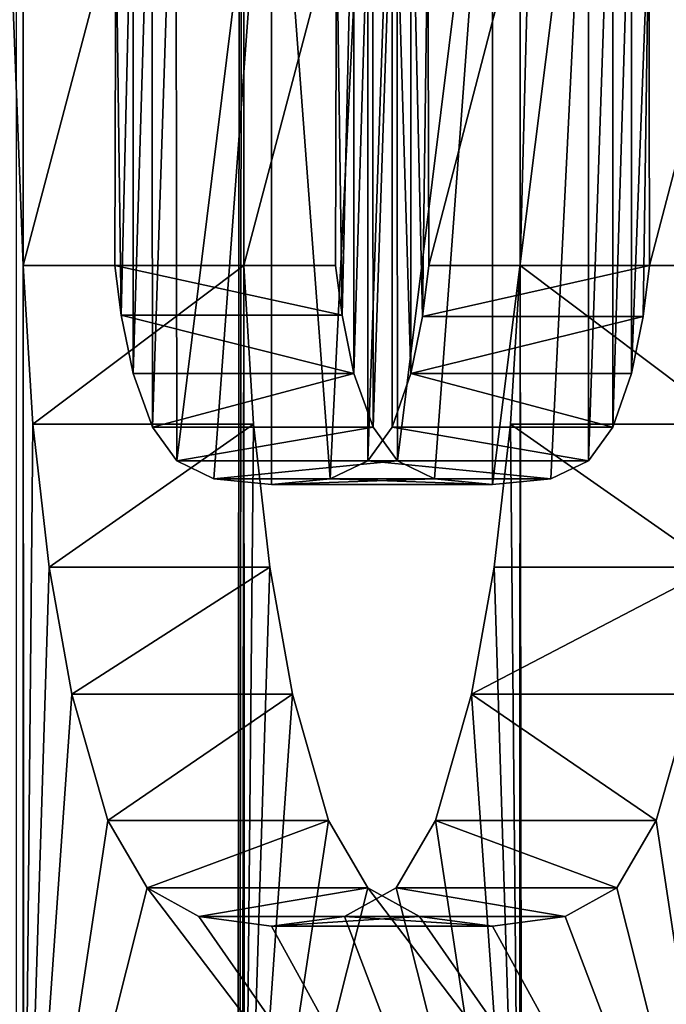
# Model space of a CAD drawing. Extents: x 811 to 6769, y 360 to 6805.
# Drawn here: x 2030 to 2036, y 6625 to 6634 of the extents above; entities that cross this region are included whole.
import ezdxf

# ---------------------------------------------------------------- set-up
doc = ezdxf.new("R2010")
doc.units = 0
doc.header["$LTSCALE"] = 25.4
doc.layers.get('0').update_dxf_attribs({"color": 13, "linetype": 'CONTINUOUS'})

# ---------------------------------------------------------------- blocks, each defined once
blk = doc.blocks.new('GROUP_25')
at = {"color": 7}
mesh = blk.add_polyface(dxfattribs=at)
corners = [(8.595, 559.8808), (8.8573, 29.7501), (8.595, 40.1192), (8.8573, 570.2499), (10.4685, 578.9283), (10.4685, 21.0717), (14.1323, 585.2018), (14.1323, 14.7982), (20.1234, 10.9618), (20.1234, 589.0382), (28.4113, 590.7253), (28.4113, 9.2747), (38.3138, 9), (38.3138, 591), (1871.6862, 9), (1871.6862, 591), (1881.5887, 9.2747), (1881.5887, 590.7253), (1889.8766, 589.0382), (1889.8766, 10.9618), (1895.8677, 585.2018), (1895.8677, 14.7982), (1899.5315, 578.9283), (1899.5315, 21.0717), (1901.1427, 570.2499), (1901.1427, 29.7501), (1901.405, 40.1192), (1901.405, 559.8808)]
mesh.append_faces([[corners[k] for k in face] for face in [(0, 1, 2), (26, 24, 27)]], dxfattribs={"vtx0": -1, "color": 7})
mesh.append_faces([[corners[k] for k in face] for face in [(1, 4, 5), (5, 6, 7), (7, 6, 8), (8, 10, 11), (11, 10, 12), (12, 13, 14), (14, 15, 16), (16, 18, 19), (19, 20, 21), (21, 22, 23), (23, 24, 25), (25, 24, 26)]], dxfattribs={"vtx0": -1, "vtx1": -1, "color": 7})
mesh.append_faces([[corners[k] for k in face] for face in [(1, 0, 3), (1, 3, 4), (5, 4, 6), (8, 6, 9), (8, 9, 10), (12, 10, 13), (14, 13, 15), (16, 15, 17), (16, 17, 18), (19, 18, 20), (21, 20, 22), (23, 22, 24)]], dxfattribs={"vtx0": -1, "vtx2": -1, "color": 7})
mesh = blk.add_polyface(dxfattribs=at)
corners = [(8.595, 40.1192, 18), (8.8573, 570.2499, 18), (8.595, 559.8808, 18), (8.8573, 29.7501, 18), (10.4685, 21.0717, 18), (10.4685, 578.9283, 18), (14.1323, 14.7982, 18), (14.1323, 585.2018, 18), (20.1234, 589.0382, 18), (20.1234, 10.9618, 18), (28.4113, 590.7253, 18), (28.4113, 9.2747, 18), (38.3138, 9, 18), (38.3138, 591, 18), (1871.6862, 591, 18), (1871.6862, 9, 18), (1881.5887, 590.7253, 18), (1881.5887, 9.2747, 18), (1889.8766, 10.9618, 18), (1889.8766, 589.0382, 18), (1895.8677, 585.2018, 18), (1895.8677, 14.7982, 18), (1899.5315, 21.0717, 18), (1899.5315, 578.9283, 18), (1901.1427, 29.7501, 18), (1901.1427, 570.2499, 18), (1901.405, 40.1192, 18), (1901.405, 559.8808, 18)]
mesh.append_faces([[corners[k] for k in face] for face in [(0, 1, 2), (25, 26, 27)]], dxfattribs={"vtx0": -1, "color": 7})
mesh.append_faces([[corners[k] for k in face] for face in [(1, 4, 5), (5, 6, 7), (7, 6, 8), (8, 9, 10), (10, 12, 13), (13, 12, 14), (14, 15, 16), (16, 18, 19), (19, 18, 20), (20, 22, 23), (23, 24, 25)]], dxfattribs={"vtx0": -1, "vtx1": -1, "color": 7})
mesh.append_faces([[corners[k] for k in face] for face in [(1, 0, 3), (1, 3, 4), (5, 4, 6), (8, 6, 9), (10, 9, 11), (10, 11, 12), (14, 12, 15), (16, 15, 17), (16, 17, 18), (20, 18, 21), (20, 21, 22), (23, 22, 24), (25, 24, 26)]], dxfattribs={"vtx0": -1, "vtx2": -1, "color": 7})
blk = doc.blocks.new('GROUP_1')
at = {"color": 0}
for p, q in [((93.2876, 14.9256, 57.8161), (93.2876, 14.1166, 54.2108)), ((93.2876, 12.9745, 58.2557), (93.2876, 14.9256, 57.8161)), ((93.2876, 14.9256, 57.8161), (93.2876, 14.1166, 54.2108)), ((93.2876, 12.9745, 58.2557), (93.2876, 14.9256, 57.8161)), ((94.6923, 12.888, 57.8702), (94.6923, 14.8391, 57.4306)), ((94.6923, 12.888, 57.8702), (94.6923, 14.8391, 57.4306)), ((95.9565, 12.7438, 57.2277), (95.9565, 14.6949, 56.7881)), ((95.9565, 12.7438, 57.2277), (95.9565, 14.6949, 56.7881)), ((98.1969, 14.1763, 54.4769), (97.0803, 14.4931, 55.8886)), ((97.0803, 12.542, 56.3282), (97.0803, 14.4931, 55.8886)), ((97.0803, 12.542, 56.3282), (97.0803, 14.4931, 55.8886)), ((98.1969, 14.1763, 54.4769), (97.0803, 14.4931, 55.8886)), ((93.2876, 14.1166, 54.2108), (93.7389, 14.0602, 53.9595)), ((93.2876, 14.1166, 54.2108), (93.7389, 14.0602, 53.9595)), ((93.2876, 12.1655, 54.6505), (93.2876, 14.1166, 54.2108)), ((93.2876, 12.1655, 54.6505), (93.2876, 14.1166, 54.2108)), ((98.7939, 13.8287, 52.9281), (98.1969, 14.1763, 54.4769)), ((98.1969, 12.2252, 54.9166), (98.1969, 14.1763, 54.4769)), ((98.7939, 13.8287, 52.9281), (98.1969, 14.1763, 54.4769)), ((98.1969, 12.2252, 54.9166), (98.1969, 14.1763, 54.4769)), ((93.7389, 14.0602, 53.9595), (94.2429, 13.9579, 53.5038)), ((93.7389, 12.1091, 54.3992), (93.7389, 14.0602, 53.9595)), ((93.7389, 14.0602, 53.9595), (94.2429, 13.9579, 53.5038)), ((93.7389, 12.1091, 54.3992), (93.7389, 14.0602, 53.9595)), ((94.2429, 13.9579, 53.5038), (94.7169, 13.7918, 52.7637)), ((94.2429, 13.9579, 53.5038), (94.7169, 13.7918, 52.7637)), ((94.2429, 12.0068, 53.9435), (94.2429, 13.9579, 53.5038)), ((94.2429, 12.0068, 53.9435), (94.2429, 13.9579, 53.5038)), ((94.7169, 13.7918, 52.7637), (95.0154, 13.5765, 51.8043)), ((94.7169, 13.7918, 52.7637), (95.0154, 13.5765, 51.8043)), ((94.7169, 11.8407, 53.2033), (94.7169, 13.7918, 52.7637)), ((94.7169, 11.8407, 53.2033), (94.7169, 13.7918, 52.7637)), ((99.0467, 13.372, 50.8928), (98.7939, 13.8287, 52.9281)), ((98.7939, 11.8776, 53.3678), (98.7939, 13.8287, 52.9281)), ((98.7939, 11.8776, 53.3678), (98.7939, 13.8287, 52.9281)), ((99.0467, 13.372, 50.8928), (98.7939, 13.8287, 52.9281)), ((95.0154, 13.5765, 51.8043), (95.1734, 13.2444, 50.3241)), ((95.0154, 13.5765, 51.8043), (95.1734, 13.2444, 50.3241)), ((95.0154, 11.6255, 52.244), (95.0154, 13.5765, 51.8043)), ((95.0154, 11.6255, 52.244), (95.0154, 13.5765, 51.8043)), ((99.131, 12.7277, 48.0215), (99.0467, 13.372, 50.8928)), ((99.0467, 11.4209, 51.3325), (99.0467, 13.372, 50.8928)), ((99.131, 12.7277, 48.0215), (99.0467, 13.372, 50.8928)), ((99.0467, 11.4209, 51.3325), (99.0467, 13.372, 50.8928)), ((95.1734, 13.2444, 50.3241), (95.2261, 12.7277, 48.0216)), ((95.1734, 13.2444, 50.3241), (95.2261, 12.7277, 48.0216)), ((95.1734, 11.2933, 50.7638), (95.1734, 13.2444, 50.3241)), ((95.1734, 11.2933, 50.7638), (95.1734, 13.2444, 50.3241)), ((93.2876, 12.9745, 58.2557), (94.6923, 12.888, 57.8702)), ((93.2876, 12.1655, 54.6505), (93.2876, 12.9745, 58.2557)), ((93.2876, 12.1655, 54.6505), (93.2876, 12.9745, 58.2557)), ((93.2876, 12.9745, 58.2557), (94.6923, 12.888, 57.8702)), ((94.6923, 12.888, 57.8702), (95.9565, 12.7438, 57.2277)), ((94.6923, 12.888, 57.8702), (95.9565, 12.7438, 57.2277)), ((95.2261, 12.7277, 48.0216), (95.1734, 12.2164, 45.743)), ((95.2261, 12.7277, 48.0216), (95.1734, 12.2164, 45.743)), ((95.2261, 10.7766, 48.4613), (95.2261, 12.7277, 48.0216)), ((95.2261, 10.7766, 48.4613), (95.2261, 12.7277, 48.0216)), ((95.9565, 12.7438, 57.2277), (97.0803, 12.542, 56.3282)), ((95.9565, 12.7438, 57.2277), (97.0803, 12.542, 56.3282)), ((99.0467, 12.0833, 45.1501), (99.131, 12.7277, 48.0215)), ((99.0467, 12.0833, 45.1501), (99.131, 12.7277, 48.0215)), ((99.131, 10.7766, 48.4612), (99.131, 12.7277, 48.0215)), ((99.131, 10.7766, 48.4612), (99.131, 12.7277, 48.0215)), ((97.0803, 12.542, 56.3282), (98.1969, 12.2252, 54.9166)), ((97.0803, 12.542, 56.3282), (98.1969, 12.2252, 54.9166)), ((95.1734, 12.2164, 45.743), (95.0154, 11.888, 44.2799)), ((95.1734, 12.2164, 45.743), (95.0154, 11.888, 44.2799)), ((95.1734, 10.2653, 46.1827), (95.1734, 12.2164, 45.743)), ((95.1734, 10.2653, 46.1827), (95.1734, 12.2164, 45.743)), ((98.1969, 12.2252, 54.9166), (98.7939, 11.8776, 53.3678)), ((98.1969, 12.2252, 54.9166), (98.7939, 11.8776, 53.3678)), ((93.7389, 12.1091, 54.3992), (93.2876, 12.1655, 54.6505)), ((93.7389, 12.1091, 54.3992), (93.2876, 12.1655, 54.6505)), ((94.2429, 12.0068, 53.9435), (93.7389, 12.1091, 54.3992)), ((94.2429, 12.0068, 53.9435), (93.7389, 12.1091, 54.3992)), ((98.7939, 11.6266, 43.1148), (99.0467, 12.0833, 45.1501)), ((98.7939, 11.6266, 43.1148), (99.0467, 12.0833, 45.1501)), ((99.0467, 10.1322, 45.5898), (99.0467, 12.0833, 45.1501)), ((99.0467, 10.1322, 45.5898), (99.0467, 12.0833, 45.1501)), ((94.7169, 11.8407, 53.2033), (94.2429, 12.0068, 53.9435)), ((94.7169, 11.8407, 53.2033), (94.2429, 12.0068, 53.9435)), ((95.0154, 11.888, 44.2799), (94.7169, 11.6735, 43.3238)), ((95.0154, 11.888, 44.2799), (94.7169, 11.6735, 43.3238)), ((95.0154, 9.937, 44.7195), (95.0154, 11.888, 44.2799)), ((95.0154, 9.937, 44.7195), (95.0154, 11.888, 44.2799)), ((98.7939, 11.8776, 53.3678), (99.0467, 11.4209, 51.3325)), ((98.7939, 11.8776, 53.3678), (99.0467, 11.4209, 51.3325)), ((95.0154, 11.6255, 52.244), (94.7169, 11.8407, 53.2033)), ((95.0154, 11.6255, 52.244), (94.7169, 11.8407, 53.2033)), ((94.7169, 11.6735, 43.3238), (94.2429, 11.5035, 42.5665)), ((94.7169, 11.6735, 43.3238), (94.2429, 11.5035, 42.5665)), ((94.7169, 9.7224, 43.7635), (94.7169, 11.6735, 43.3238)), ((94.7169, 9.7224, 43.7635), (94.7169, 11.6735, 43.3238)), ((95.1734, 11.2933, 50.7638), (95.0154, 11.6255, 52.244)), ((95.1734, 11.2933, 50.7638), (95.0154, 11.6255, 52.244)), ((98.1969, 11.279, 41.566), (98.7939, 11.6266, 43.1148)), ((98.1969, 11.279, 41.566), (98.7939, 11.6266, 43.1148)), ((98.7939, 9.6755, 43.5545), (98.7939, 11.6266, 43.1148)), ((98.7939, 9.6755, 43.5545), (98.7939, 11.6266, 43.1148)), ((94.2429, 11.5035, 42.5665), (93.7284, 11.3986, 42.0988)), ((94.2429, 11.5035, 42.5665), (93.7284, 11.3986, 42.0988)), ((94.2429, 9.5525, 43.0062), (94.2429, 11.5035, 42.5665)), ((94.2429, 9.5525, 43.0062), (94.2429, 11.5035, 42.5665)), ((99.0467, 11.4209, 51.3325), (99.131, 10.7766, 48.4612)), ((99.0467, 11.4209, 51.3325), (99.131, 10.7766, 48.4612)), ((93.7284, 11.3986, 42.0988), (93.2876, 11.3424, 41.8484)), ((93.7284, 11.3986, 42.0988), (93.2876, 11.3424, 41.8484)), ((93.2876, 11.3424, 41.8484), (93.2876, 10.5298, 38.2271)), ((93.2876, 11.3424, 41.8484), (93.2876, 10.5298, 38.2271)), ((93.2876, 9.3913, 42.2881), (93.2876, 11.3424, 41.8484)), ((93.2876, 9.3913, 42.2881), (93.2876, 11.3424, 41.8484)), ((93.7284, 9.4475, 42.5385), (93.7284, 11.3986, 42.0988)), ((93.7284, 9.4475, 42.5385), (93.7284, 11.3986, 42.0988)), ((95.2261, 10.7766, 48.4613), (95.1734, 11.2933, 50.7638)), ((95.2261, 10.7766, 48.4613), (95.1734, 11.2933, 50.7638)), ((97.0803, 10.9622, 40.1544), (98.1969, 11.279, 41.566)), ((97.0803, 10.9622, 40.1544), (98.1969, 11.279, 41.566)), ((98.1969, 9.328, 42.0057), (98.1969, 11.279, 41.566)), ((98.1969, 9.328, 42.0057), (98.1969, 11.279, 41.566)), ((95.9565, 10.7604, 39.255), (97.0803, 10.9622, 40.1544)), ((95.9565, 10.7604, 39.255), (97.0803, 10.9622, 40.1544)), ((97.0803, 9.0112, 40.5941), (97.0803, 10.9622, 40.1544)), ((97.0803, 9.0112, 40.5941), (97.0803, 10.9622, 40.1544)), ((94.6923, 10.6163, 38.6125), (95.9565, 10.7604, 39.255)), ((94.6923, 10.6163, 38.6125), (95.9565, 10.7604, 39.255)), ((95.1734, 10.2653, 46.1827), (95.2261, 10.7766, 48.4613)), ((95.1734, 10.2653, 46.1827), (95.2261, 10.7766, 48.4613)), ((95.9565, 8.8094, 39.6947), (95.9565, 10.7604, 39.255)), ((95.9565, 8.8094, 39.6947), (95.9565, 10.7604, 39.255)), ((99.131, 10.7766, 48.4612), (99.0467, 10.1322, 45.5898)), ((99.131, 10.7766, 48.4612), (99.0467, 10.1322, 45.5898)), ((93.2876, 10.5298, 38.2271), (94.6923, 10.6163, 38.6125)), ((93.2876, 10.5298, 38.2271), (94.6923, 10.6163, 38.6125)), ((94.6923, 8.6652, 39.0522), (94.6923, 10.6163, 38.6125)), ((94.6923, 8.6652, 39.0522), (94.6923, 10.6163, 38.6125)), ((93.2876, 8.5787, 38.6668), (93.2876, 10.5298, 38.2271)), ((93.2876, 8.5787, 38.6668), (93.2876, 10.5298, 38.2271)), ((95.0154, 9.937, 44.7195), (95.1734, 10.2653, 46.1827)), ((95.0154, 9.937, 44.7195), (95.1734, 10.2653, 46.1827)), ((99.0467, 10.1322, 45.5898), (98.7939, 9.6755, 43.5545)), ((99.0467, 10.1322, 45.5898), (98.7939, 9.6755, 43.5545)), ((94.7169, 9.7224, 43.7635), (95.0154, 9.937, 44.7195)), ((94.7169, 9.7224, 43.7635), (95.0154, 9.937, 44.7195)), ((94.2429, 9.5525, 43.0062), (94.7169, 9.7224, 43.7635)), ((94.2429, 9.5525, 43.0062), (94.7169, 9.7224, 43.7635)), ((98.7939, 9.6755, 43.5545), (98.1969, 9.328, 42.0057)), ((98.7939, 9.6755, 43.5545), (98.1969, 9.328, 42.0057)), ((93.7284, 9.4475, 42.5385), (94.2429, 9.5525, 43.0062)), ((93.7284, 9.4475, 42.5385), (94.2429, 9.5525, 43.0062)), ((93.2876, 9.3913, 42.2881), (93.7284, 9.4475, 42.5385)), ((93.2876, 9.3913, 42.2881), (93.7284, 9.4475, 42.5385)), ((93.2876, 8.5787, 38.6668), (93.2876, 9.3913, 42.2881)), ((93.2876, 8.5787, 38.6668), (93.2876, 9.3913, 42.2881)), ((98.1969, 9.328, 42.0057), (97.0803, 9.0112, 40.5941)), ((98.1969, 9.328, 42.0057), (97.0803, 9.0112, 40.5941)), ((97.0803, 9.0112, 40.5941), (95.9565, 8.8094, 39.6947)), ((97.0803, 9.0112, 40.5941), (95.9565, 8.8094, 39.6947)), ((95.9565, 8.8094, 39.6947), (94.6923, 8.6652, 39.0522)), ((95.9565, 8.8094, 39.6947), (94.6923, 8.6652, 39.0522)), ((94.6923, 8.6652, 39.0522), (93.2876, 8.5787, 38.6668)), ((94.6923, 8.6652, 39.0522), (93.2876, 8.5787, 38.6668))]:
    blk.add_line(p, q, dxfattribs=at)
mesh = blk.add_polyface(dxfattribs=at)
corners = [(52.4723, 10.5378, 38.263), (59.1865, 10.5378, 38.263), (63.7096, 10.5378, 38.263), (53.8769, 12.2847, 46.0478), (52.4723, 14.1547, 54.3809), (53.8769, 12.9983, 49.2276), (56.1524, 12.9983, 49.2276), (57.2973, 13.0383, 49.4058), (58.2034, 13.1583, 49.9404), (58.7933, 13.3428, 50.7627), (58.99, 13.5766, 51.8044), (58.7933, 13.8103, 52.846), (58.2034, 13.9948, 53.6683), (57.2973, 14.1148, 54.2028), (56.1524, 14.1547, 54.3809), (55.2816, 12.2847, 46.0478), (107.0265, 12.3155, 46.185), (119.6921, 10.5378, 38.263), (107.0265, 10.5378, 38.263), (114.9206, 12.3155, 46.185), (107.0265, 14.1547, 54.3809), (114.9206, 13.0783, 49.584), (107.0265, 13.0783, 49.584), (123.5971, 14.1547, 54.3809), (131.4913, 13.1275, 49.8032), (123.5971, 13.1275, 49.8032), (94.6923, 10.6163, 38.6125), (103.1215, 10.5378, 38.263), (93.2876, 10.5298, 38.2271), (95.9565, 10.7604, 39.255), (97.0803, 10.9622, 40.1544), (98.1969, 11.279, 41.566), (98.7939, 11.6266, 43.1148), (103.1215, 14.9175, 57.78), (99.0467, 12.0833, 45.1501), (99.131, 12.7277, 48.0215), (99.0467, 13.372, 50.8928), (98.7939, 13.8287, 52.9281), (98.1969, 14.1763, 54.4769), (97.0803, 14.4931, 55.8886), (95.9565, 14.6949, 56.7881), (94.6923, 14.8391, 57.4306), (93.2876, 14.9256, 57.8161), (116.2973, 14.9175, 57.78), (119.6921, 14.9175, 57.78), (132.8679, 14.9175, 57.78), (144.526, 14.9175, 57.78), (0, 16.928, 66.7393), (1.5367, 2.8743, 4.1125), (0, 1.9515), (3.5334, 3.7572, 8.0469), (5.9672, 4.59, 11.758), (8.8101, 5.3631, 15.2032), (12.0295, 6.0677, 18.3429), (15.5884, 6.6956, 21.1409), (19.4457, 7.2396, 23.5652), (23.5574, 7.6935, 25.5879), (27.876, 8.052, 27.1857), (32.3519, 8.3111, 28.3403), (36.9338, 8.4678, 29.0384), (41.569, 8.5202, 29.272), (48.5673, 10.5378, 38.263), (1838.431, 8.5202, 29.272), (72.0918, 10.5298, 38.2271), (48.5673, 14.9175, 57.78), (56.4053, 14.9175, 57.78), (72.0918, 14.9256, 57.8161), (75.1943, 14.9256, 57.8161), (90.1851, 14.9256, 57.8161), (1878.4633, 2.8743, 4.1125), (1880, 16.928, 66.7393), (1880, 1.9515), (1876.4666, 3.7572, 8.0469), (1874.0328, 4.59, 11.758), (1871.1899, 5.3631, 15.2032), (1867.9705, 6.0677, 18.3429), (1864.4116, 6.6956, 21.1409), (1860.5543, 7.2396, 23.5652), (1856.4426, 7.6935, 25.5879), (1852.124, 8.052, 27.1857), (1847.6481, 8.3111, 28.3403), (1843.0662, 8.4678, 29.0384), (151.8303, 10.5378, 38.263), (90.1851, 10.5298, 38.2271), (75.1943, 10.5298, 38.2271), (136.688, 10.5378, 38.263), (140.593, 10.5378, 38.263), (147.3072, 10.5378, 38.263), (147.3634, 12.4262, 46.6783), (148.8032, 12.5923, 47.4185), (149.9761, 12.8445, 48.5423), (150.4309, 13.001, 49.2396), (150.7558, 13.1752, 50.0157), (151.0157, 13.5766, 51.8044), (150.9059, 13.8483, 53.0156), (150.5767, 14.0978, 54.1274), (150.028, 14.3251, 55.1399), (149.2598, 14.53, 56.053), (148.3055, 14.6995, 56.8086), (147.1985, 14.8206, 57.3482), (145.9386, 14.8933, 57.672), (0, 17.2785, 68.3014), (1880, 17.2785, 68.3014), (90.1851, 11.35, 41.8823), (93.2876, 11.3424, 41.8484), (93.7284, 11.3986, 42.0988), (89.2142, 11.5035, 42.5665), (94.2429, 11.5035, 42.5665), (88.7435, 11.6689, 43.3033), (94.7169, 11.6735, 43.3238), (88.4555, 11.8819, 44.2525), (95.0154, 11.888, 44.2799), (88.2589, 12.7277, 48.0216), (95.1734, 12.2164, 45.743), (95.2261, 12.7277, 48.0216), (88.4555, 13.5765, 51.8043), (95.1734, 13.2444, 50.3241), (95.0154, 13.5765, 51.8043), (88.7435, 13.7918, 52.7637), (94.7169, 13.7918, 52.7637), (89.2142, 13.9579, 53.5038), (94.2429, 13.9579, 53.5038), (90.1851, 14.1094, 54.1789), (93.7389, 14.0602, 53.9595), (93.2876, 14.1166, 54.2108), (76.599, 10.6163, 38.6125), (88.7716, 10.6163, 38.6125), (87.5021, 10.7604, 39.255), (77.8632, 10.7604, 39.255), (78.987, 10.9622, 40.1544), (86.3766, 10.9622, 40.1544), (80.1036, 11.279, 41.566), (85.2635, 11.2783, 41.5626), (84.677, 11.6235, 43.1011), (80.7006, 11.6266, 43.1148), (84.4347, 12.0795, 45.133), (80.9535, 12.0833, 45.1501), (84.3539, 12.7277, 48.0215), (81.0377, 12.7277, 48.0215), (80.9535, 13.372, 50.8928), (84.4347, 13.3758, 50.9099), (80.7006, 13.8287, 52.9281), (84.677, 13.8318, 52.9419), (80.1036, 14.1763, 54.4769), (85.2635, 14.177, 54.4804), (78.987, 14.4931, 55.8886), (86.3766, 14.4931, 55.8886), (77.8632, 14.6949, 56.7881), (87.5021, 14.6949, 56.7881), (76.599, 14.8391, 57.4306), (88.7716, 14.8391, 57.4306), (72.0918, 11.35, 41.8823), (75.1943, 11.3424, 41.8484), (75.6351, 11.3986, 42.0988), (71.1209, 11.5035, 42.5665), (76.1496, 11.5035, 42.5665), (70.6502, 11.6689, 43.3033), (76.6236, 11.6735, 43.3238), (70.3623, 11.8819, 44.2525), (76.9221, 11.888, 44.2799), (70.1656, 12.7277, 48.0216), (77.0801, 12.2164, 45.743), (77.1328, 12.7277, 48.0216), (70.3623, 13.5765, 51.8043), (77.0801, 13.2444, 50.3241), (76.9221, 13.5765, 51.8043), (70.6502, 13.7918, 52.7637), (76.6236, 13.7918, 52.7637), (71.1209, 13.9579, 53.5038), (76.1496, 13.9579, 53.5038), (72.0918, 14.1094, 54.1789), (75.6456, 14.0602, 53.9595), (75.1943, 14.1166, 54.2108), (132.8679, 10.5378, 38.263), (136.688, 14.9175, 57.78), (132.8679, 11.3006, 41.662), (131.4913, 12.3647, 46.4041), (123.5971, 12.3647, 46.4041), (132.8679, 14.1547, 54.3809), (116.2973, 14.1547, 54.3809), (70.6784, 10.6163, 38.6125), (69.4089, 10.7604, 39.255), (59.2427, 12.4262, 46.6783), (68.2833, 10.9622, 40.1544), (67.1702, 11.2783, 41.5626), (66.5838, 11.6235, 43.1011), (66.3414, 12.0795, 45.133), (66.2606, 12.7277, 48.0215), (60.6825, 12.5923, 47.4185), (61.8554, 12.8445, 48.5423), (66.3414, 13.3758, 50.9099), (62.3102, 13.001, 49.2396), (62.6351, 13.1752, 50.0157), (62.8949, 13.5766, 51.8044), (66.5838, 13.8318, 52.9419), (62.7852, 13.8483, 53.0156), (67.1702, 14.177, 54.4804), (62.456, 14.0978, 54.1274), (61.9073, 14.3251, 55.1399), (68.2833, 14.4931, 55.8886), (61.1391, 14.53, 56.053), (69.4089, 14.6949, 56.7881), (60.1848, 14.6995, 56.8086), (70.6784, 14.8391, 57.4306), (59.0778, 14.8206, 57.3482), (57.8179, 14.8933, 57.672), (141.9976, 12.2847, 46.0478), (140.593, 14.1547, 54.3809), (141.9976, 12.9983, 49.2276), (144.2731, 12.9983, 49.2276), (145.418, 13.0383, 49.4058), (146.3241, 13.1583, 49.9404), (146.914, 13.3428, 50.7627), (147.1107, 13.5766, 51.8044), (146.914, 13.8103, 52.846), (146.3241, 13.9948, 53.6683), (145.418, 14.1148, 54.2028), (144.2731, 14.1547, 54.3809), (143.4023, 12.2847, 46.0478), (123.5971, 11.3006, 41.662)]
mesh.append_faces([[corners[k] for k in face] for face in [(13, 4, 14), (20, 21, 22), (23, 24, 25), (47, 48, 49), (69, 70, 71), (70, 101, 102), (216, 207, 217), (177, 175, 219)]], dxfattribs={"vtx0": -1, "color": 0})
mesh.append_faces([[corners[k] for k in face] for face in [(3, 4, 5), (5, 4, 6), (6, 4, 7), (7, 4, 8), (8, 4, 9), (9, 4, 10), (10, 4, 11), (11, 4, 12), (12, 4, 13), (16, 17, 18), (26, 27, 28), (27, 32, 33), (33, 42, 43), (44, 42, 45), (48, 47, 50), (50, 47, 51), (51, 47, 52), (52, 47, 53), (53, 47, 54), (54, 47, 55), (55, 47, 56), (56, 47, 57), (57, 47, 58), (58, 47, 59), (59, 47, 60), (60, 61, 62), (61, 47, 64), (64, 47, 65), (82, 86, 87), (103, 28, 83), (28, 103, 104), (104, 103, 105), (105, 106, 107), (107, 108, 109), (109, 110, 111), (111, 112, 113), (113, 112, 114), (114, 115, 116), (116, 115, 117), (117, 118, 119), (119, 120, 121), (121, 122, 123), (123, 122, 124), (124, 68, 42), (125, 83, 84), (83, 125, 126), (126, 125, 127), (127, 129, 130), (130, 131, 132), (132, 131, 133), (133, 134, 135), (135, 136, 137), (137, 139, 140), (140, 141, 142), (142, 143, 144), (144, 145, 146), (146, 147, 148), (148, 149, 150), (150, 67, 68), (151, 84, 63), (84, 151, 152), (152, 151, 153), (153, 154, 155), (155, 156, 157), (157, 158, 159), (159, 160, 161), (161, 160, 162), (162, 163, 164), (164, 163, 165), (165, 166, 167), (167, 168, 169), (169, 170, 171), (171, 170, 172), (172, 66, 67), (173, 85, 17), (85, 173, 174), (176, 175, 177), (178, 24, 23), (174, 45, 46), (179, 21, 20), (63, 2, 180), (180, 2, 181), (181, 182, 183), (183, 182, 184), (184, 182, 185), (185, 182, 186), (186, 182, 187), (187, 189, 190), (190, 193, 194), (194, 195, 196), (196, 198, 199), (199, 200, 201), (201, 202, 203), (203, 205, 66), (206, 207, 208), (208, 207, 209), (209, 207, 210), (210, 207, 211), (211, 207, 212), (212, 207, 213), (213, 207, 214), (214, 207, 215), (215, 207, 216)]], dxfattribs={"vtx0": -1, "vtx1": -1, "color": 0})
mesh.append_faces([[corners[k] for k in face] for face in [(1, 0, 3), (43, 42, 44), (45, 42, 46), (60, 47, 61), (62, 61, 63), (65, 47, 66), (66, 47, 67), (67, 47, 68), (68, 47, 42), (70, 62, 82), (82, 62, 28), (28, 62, 63), (28, 63, 83), (83, 63, 84), (82, 28, 85), (85, 28, 27), (85, 18, 17), (70, 46, 42), (70, 42, 47), (174, 175, 176), (174, 24, 178), (44, 21, 179), (2, 63, 0), (86, 206, 87)]], dxfattribs={"vtx0": -1, "vtx1": -1, "vtx2": -1, "color": 0})
mesh.append_faces([[corners[k] for k in face] for face in [(0, 1, 2), (3, 0, 4), (17, 16, 19), (27, 26, 29), (27, 29, 30), (27, 30, 31), (27, 31, 32), (33, 32, 34), (33, 34, 35), (33, 35, 36), (33, 36, 37), (33, 37, 38), (33, 38, 39), (33, 39, 40), (33, 40, 41), (33, 41, 42), (63, 61, 0), (70, 69, 72), (70, 72, 73), (70, 73, 74), (70, 74, 75), (70, 75, 76), (70, 76, 77), (70, 77, 78), (70, 78, 79), (70, 79, 80), (70, 80, 81), (70, 81, 62), (85, 27, 18), (82, 85, 86), (70, 82, 88), (70, 88, 89), (70, 89, 90), (70, 90, 91), (70, 91, 92), (70, 92, 93), (70, 93, 94), (70, 94, 95), (70, 95, 96), (70, 96, 97), (70, 97, 98), (70, 98, 99), (70, 99, 100), (70, 100, 46), (70, 47, 101), (105, 103, 106), (107, 106, 108), (109, 108, 110), (111, 110, 112), (114, 112, 115), (117, 115, 118), (119, 118, 120), (121, 120, 122), (124, 122, 68), (127, 125, 128), (127, 128, 129), (130, 129, 131), (133, 131, 134), (135, 134, 136), (137, 136, 138), (137, 138, 139), (140, 139, 141), (142, 141, 143), (144, 143, 145), (146, 145, 147), (148, 147, 149), (150, 149, 67), (153, 151, 154), (155, 154, 156), (157, 156, 158), (159, 158, 160), (162, 160, 163), (165, 163, 166), (167, 166, 168), (169, 168, 170), (172, 170, 66), (174, 173, 175), (174, 176, 24), (174, 178, 45), (19, 44, 17), (44, 19, 21), (44, 179, 43), (181, 2, 182), (187, 182, 188), (187, 188, 189), (190, 189, 191), (190, 191, 192), (190, 192, 193), (194, 193, 195), (196, 195, 197), (196, 197, 198), (199, 198, 200), (201, 200, 202), (203, 202, 204), (203, 204, 205), (66, 205, 65), (206, 86, 207)]], dxfattribs={"vtx0": -1, "vtx2": -1, "color": 0})
mesh.append_faces([[corners[k] for k in face] for face in [(15, 1, 3), (218, 87, 206)]], dxfattribs={"vtx1": -1, "color": 0})
mesh = blk.add_polyface(dxfattribs=at)
corners = [(140.593, 8.5867, 38.7027), (141.9976, 10.3337, 46.4875), (140.593, 12.2037, 54.8206), (147.3072, 8.5867, 38.7027), (151.8303, 8.5867, 38.7027), (143.4023, 10.3337, 46.4875), (141.9976, 11.0473, 49.6673), (144.2731, 11.0473, 49.6673), (145.418, 11.0872, 49.8455), (146.3241, 11.2072, 50.3801), (146.914, 11.3917, 51.2024), (147.1107, 11.6255, 52.2441), (146.914, 11.8592, 53.2857), (146.3241, 12.0437, 54.108), (145.418, 12.1637, 54.6424), (144.2731, 12.2037, 54.8206), (72.0918, 8.5787, 38.6668), (52.4723, 8.5867, 38.7027), (48.5673, 8.5867, 38.7027), (63.7096, 8.5867, 38.7027), (70.6784, 8.6652, 39.0522), (59.1865, 8.5867, 38.7027), (69.4089, 8.8094, 39.6947), (59.2427, 10.4752, 47.118), (68.2833, 9.0112, 40.5941), (67.1702, 9.3272, 42.0023), (66.5838, 9.6724, 43.5408), (66.3414, 10.1284, 45.5727), (66.2606, 10.7766, 48.4612), (60.6825, 10.6413, 47.8582), (61.8554, 10.8935, 48.982), (66.3414, 11.4248, 51.3496), (62.3102, 11.0499, 49.6793), (62.6351, 11.2241, 50.4554), (62.8949, 11.6255, 52.2441), (66.5838, 11.8807, 53.3816), (62.7852, 11.8973, 53.4553), (67.1702, 12.226, 54.92), (62.456, 12.1468, 54.5671), (61.9073, 12.374, 55.5796), (68.2833, 12.542, 56.3282), (61.1391, 12.5789, 56.4927), (69.4089, 12.7438, 57.2277), (60.1848, 12.7484, 57.2483), (70.6784, 12.888, 57.8702), (59.0778, 12.8695, 57.7879), (57.8179, 12.9422, 58.1117), (72.0918, 12.9745, 58.2557), (56.4053, 12.9664, 58.2197), (119.6921, 8.5867, 38.7027), (107.0265, 10.3645, 46.6247), (107.0265, 8.5867, 38.7027), (114.9206, 10.3645, 46.6247), (119.6921, 12.9664, 58.2197), (114.9206, 11.1272, 50.0237), (116.2973, 12.2037, 54.8206), (107.0265, 12.2037, 54.8206), (116.2973, 12.9664, 58.2197), (132.8679, 8.5867, 38.7027), (136.688, 8.5867, 38.7027), (132.8679, 9.3495, 42.1017), (136.688, 12.9664, 58.2197), (131.4913, 10.4136, 46.8438), (123.5971, 10.4136, 46.8438), (131.4913, 11.1764, 50.2429), (132.8679, 12.2037, 54.8206), (123.5971, 12.2037, 54.8206), (132.8679, 12.9664, 58.2197), (90.1851, 8.5787, 38.6668), (76.599, 8.6652, 39.0522), (75.1943, 8.5787, 38.6668), (88.7716, 8.6652, 39.0522), (87.5021, 8.8094, 39.6947), (77.8632, 8.8094, 39.6947), (86.3766, 9.0112, 40.5941), (78.987, 9.0112, 40.5941), (80.1036, 9.328, 42.0057), (85.2635, 9.3272, 42.0023), (84.677, 9.6724, 43.5408), (80.7006, 9.6755, 43.5545), (84.4347, 10.1284, 45.5727), (80.9535, 10.1322, 45.5898), (84.3539, 10.7766, 48.4612), (81.0377, 10.7766, 48.4612), (80.9535, 11.4209, 51.3325), (84.4347, 11.4248, 51.3496), (80.7006, 11.8776, 53.3678), (84.677, 11.8807, 53.3816), (80.1036, 12.2252, 54.9166), (85.2635, 12.226, 54.92), (78.987, 12.542, 56.3282), (86.3766, 12.542, 56.3282), (77.8632, 12.7438, 57.2277), (87.5021, 12.7438, 57.2277), (76.599, 12.888, 57.8702), (88.7716, 12.888, 57.8702), (75.1943, 12.9745, 58.2557), (90.1851, 12.9745, 58.2557), (93.2876, 8.5787, 38.6668), (90.1851, 9.3989, 42.322), (93.2876, 9.3913, 42.2881), (93.7284, 9.4475, 42.5385), (89.2142, 9.5525, 43.0062), (94.2429, 9.5525, 43.0062), (88.7435, 9.7178, 43.743), (94.7169, 9.7224, 43.7635), (88.4555, 9.9308, 44.6921), (95.0154, 9.937, 44.7195), (88.2589, 10.7766, 48.4613), (95.1734, 10.2653, 46.1827), (95.2261, 10.7766, 48.4613), (95.1734, 11.2933, 50.7638), (88.4555, 11.6255, 52.244), (95.0154, 11.6255, 52.244), (88.7435, 11.8407, 53.2033), (94.7169, 11.8407, 53.2033), (94.2429, 12.0068, 53.9435), (89.2142, 12.0068, 53.9435), (93.7389, 12.1091, 54.3992), (90.1851, 12.1583, 54.6186), (93.2876, 12.1655, 54.6505), (93.2876, 12.9745, 58.2557), (1880, 15.3271, 68.7393), (1878.4633, 0.9229, 4.5504), (1880, 0, 0.4379), (1876.4666, 1.8057, 8.4848), (1874.0328, 2.6385, 12.1959), (1871.1899, 3.4116, 15.6411), (1867.9705, 4.1162, 18.7808), (1864.4116, 4.7441, 21.5788), (1860.5543, 5.2881, 24.0031), (1856.4426, 5.742, 26.0258), (1852.124, 6.1006, 27.6236), (1847.6481, 6.3597, 28.7782), (1843.0662, 6.5163, 29.4763), (1838.431, 6.5687, 29.7099), (41.569, 6.5687, 29.7099), (103.1215, 8.5867, 38.7027), (147.3634, 10.4752, 47.118), (148.8032, 10.6413, 47.8582), (149.9761, 10.8935, 48.982), (150.4309, 11.0499, 49.6793), (150.7558, 11.2241, 50.4554), (151.0157, 11.6255, 52.2441), (150.9059, 11.8973, 53.4553), (150.5767, 12.1468, 54.5671), (150.028, 12.374, 55.5796), (149.2598, 12.5789, 56.4927), (148.3055, 12.7484, 57.2483), (147.1985, 12.8695, 57.7879), (145.9386, 12.9422, 58.1117), (144.526, 12.9664, 58.2197), (0, 15.3271, 68.7393), (1.5367, 0.9229, 4.5504), (0, 0, 0.4379), (3.5334, 1.8057, 8.4848), (5.9672, 2.6385, 12.1959), (8.8101, 3.4116, 15.6411), (12.0295, 4.1162, 18.7808), (15.5884, 4.7441, 21.5788), (19.4457, 5.2881, 24.0031), (23.5574, 5.742, 26.0258), (27.876, 6.1006, 27.6236), (32.3519, 6.3597, 28.7782), (36.9338, 6.5163, 29.4763), (48.5673, 12.9664, 58.2197), (72.0918, 9.3989, 42.322), (75.1943, 9.3913, 42.2881), (75.6351, 9.4475, 42.5385), (71.1209, 9.5525, 43.0062), (76.1496, 9.5525, 43.0062), (70.6502, 9.7178, 43.743), (76.6236, 9.7224, 43.7635), (70.3623, 9.9308, 44.6921), (76.9221, 9.937, 44.7195), (70.1656, 10.7766, 48.4613), (77.0801, 10.2653, 46.1827), (77.1328, 10.7766, 48.4613), (70.3623, 11.6255, 52.244), (77.0801, 11.2933, 50.7638), (76.9221, 11.6255, 52.244), (76.6236, 11.8407, 53.2033), (70.6502, 11.8407, 53.2033), (71.1209, 12.0068, 53.9435), (76.1496, 12.0068, 53.9435), (72.0918, 12.1583, 54.6186), (75.6456, 12.1091, 54.3992), (75.1943, 12.1655, 54.6505), (94.6923, 8.6652, 39.0522), (95.9565, 8.8094, 39.6947), (97.0803, 9.0112, 40.5941), (98.1969, 9.328, 42.0057), (98.7939, 9.6755, 43.5545), (103.1215, 12.9664, 58.2197), (99.0467, 10.1322, 45.5898), (99.131, 10.7766, 48.4612), (99.0467, 11.4209, 51.3325), (98.7939, 11.8776, 53.3678), (98.1969, 12.2252, 54.9166), (97.0803, 12.542, 56.3282), (95.9565, 12.7438, 57.2277), (94.6923, 12.888, 57.8702), (123.5971, 11.1764, 50.2429), (107.0265, 11.1272, 50.0237), (123.5971, 9.3495, 42.1017), (57.2973, 11.0872, 49.8455), (53.8769, 11.0473, 49.6673), (56.1524, 11.0473, 49.6673), (53.8769, 10.3337, 46.4875), (52.4723, 12.2037, 54.8206), (55.2816, 10.3337, 46.4875), (58.2034, 11.2072, 50.3801), (58.7933, 11.3917, 51.2024), (58.99, 11.6255, 52.2441), (58.7933, 11.8592, 53.2857), (58.2034, 12.0437, 54.108), (57.2973, 12.1637, 54.6424), (56.1524, 12.2037, 54.8206)]
mesh.append_faces([[corners[k] for k in face] for face in [(1, 3, 5), (2, 14, 15), (122, 123, 124), (153, 152, 154), (205, 206, 207), (208, 21, 210), (209, 216, 217)]], dxfattribs={"vtx0": -1, "color": 0})
mesh.append_faces([[corners[k] for k in face] for face in [(0, 1, 2), (3, 0, 4), (19, 22, 23), (23, 28, 29), (29, 28, 30), (30, 31, 32), (32, 31, 33), (33, 31, 34), (34, 35, 36), (36, 37, 38), (38, 37, 39), (39, 40, 41), (41, 42, 43), (43, 44, 45), (45, 44, 46), (46, 47, 48), (50, 49, 52), (52, 53, 54), (55, 53, 57), (58, 59, 60), (59, 58, 0), (62, 61, 64), (65, 61, 67), (69, 72, 73), (73, 74, 75), (75, 74, 76), (76, 78, 79), (79, 80, 81), (81, 82, 83), (83, 82, 84), (84, 85, 86), (86, 87, 88), (88, 89, 90), (90, 91, 92), (92, 93, 94), (94, 95, 96), (99, 101, 102), (102, 103, 104), (104, 105, 106), (106, 107, 108), (108, 111, 112), (112, 113, 114), (114, 116, 117), (117, 118, 119), (119, 120, 97), (123, 122, 125), (125, 122, 126), (126, 122, 127), (127, 122, 128), (128, 122, 129), (129, 122, 130), (130, 122, 131), (131, 122, 132), (132, 122, 133), (133, 122, 134), (134, 122, 135), (135, 122, 136), (137, 49, 51), (49, 0, 58), (4, 122, 138), (138, 122, 139), (139, 122, 140), (140, 122, 141), (141, 122, 142), (142, 122, 143), (143, 122, 144), (144, 122, 145), (145, 122, 146), (146, 122, 147), (147, 122, 148), (148, 122, 149), (149, 122, 150), (150, 122, 151), (151, 122, 61), (166, 168, 169), (169, 170, 171), (171, 172, 173), (173, 174, 175), (175, 177, 178), (178, 181, 182), (182, 181, 183), (183, 184, 185), (185, 187, 47), (188, 137, 189), (189, 137, 190), (190, 137, 191), (191, 137, 192), (192, 193, 194), (194, 193, 195), (195, 193, 196), (196, 193, 197), (197, 193, 198), (198, 193, 199), (199, 193, 200), (200, 193, 201), (201, 193, 121), (17, 208, 209)]], dxfattribs={"vtx0": -1, "vtx1": -1, "color": 0})
mesh.append_faces([[corners[k] for k in face] for face in [(1, 0, 3), (17, 16, 19), (54, 53, 55), (60, 61, 62), (64, 61, 65), (96, 97, 47), (136, 122, 4), (136, 4, 98), (136, 98, 16), (16, 98, 68), (16, 68, 70), (98, 4, 137), (137, 4, 0), (137, 0, 49), (61, 122, 121), (152, 136, 18), (18, 136, 16), (152, 48, 47), (152, 47, 97), (152, 97, 121), (121, 57, 53), (121, 67, 61), (208, 17, 21), (209, 206, 205)]], dxfattribs={"vtx0": -1, "vtx1": -1, "vtx2": -1, "color": 0})
mesh.append_faces([[corners[k] for k in face] for face in [(2, 1, 6), (2, 6, 7), (2, 7, 8), (2, 8, 9), (2, 9, 10), (2, 10, 11), (2, 11, 12), (2, 12, 13), (2, 13, 14), (16, 17, 18), (19, 16, 20), (17, 19, 21), (19, 20, 22), (23, 22, 24), (23, 24, 25), (23, 25, 26), (23, 26, 27), (23, 27, 28), (30, 28, 31), (34, 31, 35), (36, 35, 37), (39, 37, 40), (41, 40, 42), (43, 42, 44), (46, 44, 47), (49, 50, 51), (52, 49, 53), (54, 55, 56), (60, 59, 61), (60, 62, 63), (64, 65, 66), (68, 69, 70), (69, 68, 71), (69, 71, 72), (73, 72, 74), (76, 74, 77), (76, 77, 78), (79, 78, 80), (81, 80, 82), (84, 82, 85), (86, 85, 87), (88, 87, 89), (90, 89, 91), (92, 91, 93), (94, 93, 95), (96, 95, 97), (98, 99, 68), (99, 98, 100), (99, 100, 101), (102, 101, 103), (104, 103, 105), (106, 105, 107), (108, 107, 109), (108, 109, 110), (108, 110, 111), (112, 111, 113), (114, 113, 115), (114, 115, 116), (117, 116, 118), (119, 118, 120), (97, 120, 121), (121, 122, 152), (152, 153, 155), (152, 155, 156), (152, 156, 157), (152, 157, 158), (152, 158, 159), (152, 159, 160), (152, 160, 161), (152, 161, 162), (152, 162, 163), (152, 163, 164), (152, 164, 136), (152, 18, 165), (152, 165, 48), (70, 166, 16), (166, 70, 167), (166, 167, 168), (169, 168, 170), (171, 170, 172), (173, 172, 174), (175, 174, 176), (175, 176, 177), (178, 177, 179), (178, 179, 180), (178, 180, 181), (183, 181, 184), (185, 184, 186), (185, 186, 187), (47, 187, 96), (137, 188, 98), (192, 137, 193), (121, 193, 57), (121, 53, 67), (209, 208, 206), (209, 205, 211), (209, 211, 212), (209, 212, 213), (209, 213, 214), (209, 214, 215), (209, 215, 216)]], dxfattribs={"vtx0": -1, "vtx2": -1, "color": 0})
mesh.append_faces([[corners[k] for k in face] for face in [(66, 202, 64), (56, 203, 54), (63, 204, 60)]], dxfattribs={"vtx2": -1, "color": 0})
mesh = blk.add_polyface(dxfattribs=at)
corners = [(94.6923, 14.8391, 57.4306), (93.2876, 12.9745, 58.2557), (93.2876, 14.9256, 57.8161), (94.6923, 12.888, 57.8702)]
mesh.append_faces([[corners[k] for k in face] for face in [(0, 1, 2), (1, 0, 3)]], dxfattribs={"vtx0": -1, "color": 0})
mesh = blk.add_polyface(dxfattribs=at)
corners = [(93.2876, 14.1166, 54.2108), (93.2876, 12.9745, 58.2557), (93.2876, 12.1655, 54.6505), (93.2876, 14.9256, 57.8161)]
mesh.append_faces([[corners[k] for k in face] for face in [(0, 1, 2), (1, 0, 3)]], dxfattribs={"vtx0": -1, "color": 0})
mesh = blk.add_polyface(dxfattribs=at)
corners = [(95.9565, 14.6949, 56.7881), (94.6923, 12.888, 57.8702), (94.6923, 14.8391, 57.4306), (95.9565, 12.7438, 57.2277)]
mesh.append_faces([[corners[k] for k in face] for face in [(0, 1, 2), (1, 0, 3)]], dxfattribs={"vtx0": -1, "color": 0})
mesh = blk.add_polyface(dxfattribs=at)
corners = [(95.9565, 14.6949, 56.7881), (97.0803, 12.542, 56.3282), (95.9565, 12.7438, 57.2277), (97.0803, 14.4931, 55.8886)]
mesh.append_faces([[corners[k] for k in face] for face in [(0, 1, 2), (1, 0, 3)]], dxfattribs={"vtx0": -1, "color": 0})
mesh = blk.add_polyface(dxfattribs=at)
corners = [(97.0803, 12.542, 56.3282), (98.1969, 14.1763, 54.4769), (98.1969, 12.2252, 54.9166), (97.0803, 14.4931, 55.8886)]
mesh.append_faces([[corners[k] for k in face] for face in [(0, 1, 2), (1, 0, 3)]], dxfattribs={"vtx0": -1, "color": 0})
mesh = blk.add_polyface(dxfattribs=at)
corners = [(93.7389, 12.1091, 54.3992), (93.2876, 14.1166, 54.2108), (93.2876, 12.1655, 54.6505), (93.7389, 14.0602, 53.9595)]
mesh.append_faces([[corners[k] for k in face] for face in [(0, 1, 2), (1, 0, 3)]], dxfattribs={"vtx0": -1, "color": 0})
mesh = blk.add_polyface(dxfattribs=at)
corners = [(98.1969, 12.2252, 54.9166), (98.7939, 13.8287, 52.9281), (98.7939, 11.8776, 53.3678), (98.1969, 14.1763, 54.4769)]
mesh.append_faces([[corners[k] for k in face] for face in [(0, 1, 2), (1, 0, 3)]], dxfattribs={"vtx0": -1, "color": 0})
mesh = blk.add_polyface(dxfattribs=at)
corners = [(94.2429, 12.0068, 53.9435), (93.7389, 14.0602, 53.9595), (93.7389, 12.1091, 54.3992), (94.2429, 13.9579, 53.5038)]
mesh.append_faces([[corners[k] for k in face] for face in [(0, 1, 2), (1, 0, 3)]], dxfattribs={"vtx0": -1, "color": 0})
mesh = blk.add_polyface(dxfattribs=at)
corners = [(94.7169, 13.7918, 52.7637), (94.2429, 12.0068, 53.9435), (94.7169, 11.8407, 53.2033), (94.2429, 13.9579, 53.5038)]
mesh.append_faces([[corners[k] for k in face] for face in [(0, 1, 2), (1, 0, 3)]], dxfattribs={"vtx0": -1, "color": 0})
mesh = blk.add_polyface(dxfattribs=at)
corners = [(95.0154, 13.5765, 51.8043), (94.7169, 11.8407, 53.2033), (95.0154, 11.6255, 52.244), (94.7169, 13.7918, 52.7637)]
mesh.append_faces([[corners[k] for k in face] for face in [(0, 1, 2), (1, 0, 3)]], dxfattribs={"vtx0": -1, "color": 0})
mesh = blk.add_polyface(dxfattribs=at)
corners = [(98.7939, 11.8776, 53.3678), (99.0467, 13.372, 50.8928), (99.0467, 11.4209, 51.3325), (98.7939, 13.8287, 52.9281)]
mesh.append_faces([[corners[k] for k in face] for face in [(0, 1, 2), (1, 0, 3)]], dxfattribs={"vtx0": -1, "color": 0})
mesh = blk.add_polyface(dxfattribs=at)
corners = [(95.1734, 13.2444, 50.3241), (95.0154, 11.6255, 52.244), (95.1734, 11.2933, 50.7638), (95.0154, 13.5765, 51.8043)]
mesh.append_faces([[corners[k] for k in face] for face in [(0, 1, 2), (1, 0, 3)]], dxfattribs={"vtx0": -1, "color": 0})
mesh = blk.add_polyface(dxfattribs=at)
corners = [(99.0467, 11.4209, 51.3325), (99.131, 12.7277, 48.0215), (99.131, 10.7766, 48.4612), (99.0467, 13.372, 50.8928)]
mesh.append_faces([[corners[k] for k in face] for face in [(0, 1, 2), (1, 0, 3)]], dxfattribs={"vtx0": -1, "color": 0})
mesh = blk.add_polyface(dxfattribs=at)
corners = [(95.2261, 12.7277, 48.0216), (95.1734, 11.2933, 50.7638), (95.2261, 10.7766, 48.4613), (95.1734, 13.2444, 50.3241)]
mesh.append_faces([[corners[k] for k in face] for face in [(0, 1, 2), (1, 0, 3)]], dxfattribs={"vtx0": -1, "color": 0})
mesh = blk.add_polyface(dxfattribs=at)
corners = [(95.1734, 12.2164, 45.743), (95.2261, 10.7766, 48.4613), (95.1734, 10.2653, 46.1827), (95.2261, 12.7277, 48.0216)]
mesh.append_faces([[corners[k] for k in face] for face in [(0, 1, 2), (1, 0, 3)]], dxfattribs={"vtx0": -1, "color": 0})
mesh = blk.add_polyface(dxfattribs=at)
corners = [(99.131, 10.7766, 48.4612), (99.0467, 12.0833, 45.1501), (99.0467, 10.1322, 45.5898), (99.131, 12.7277, 48.0215)]
mesh.append_faces([[corners[k] for k in face] for face in [(0, 1, 2), (1, 0, 3)]], dxfattribs={"vtx0": -1, "color": 0})
mesh = blk.add_polyface(dxfattribs=at)
corners = [(95.0154, 11.888, 44.2799), (95.1734, 10.2653, 46.1827), (95.0154, 9.937, 44.7195), (95.1734, 12.2164, 45.743)]
mesh.append_faces([[corners[k] for k in face] for face in [(0, 1, 2), (1, 0, 3)]], dxfattribs={"vtx0": -1, "color": 0})
mesh = blk.add_polyface(dxfattribs=at)
corners = [(99.0467, 10.1322, 45.5898), (98.7939, 11.6266, 43.1148), (98.7939, 9.6755, 43.5545), (99.0467, 12.0833, 45.1501)]
mesh.append_faces([[corners[k] for k in face] for face in [(0, 1, 2), (1, 0, 3)]], dxfattribs={"vtx0": -1, "color": 0})
mesh = blk.add_polyface(dxfattribs=at)
corners = [(94.7169, 11.6735, 43.3238), (95.0154, 9.937, 44.7195), (94.7169, 9.7224, 43.7635), (95.0154, 11.888, 44.2799)]
mesh.append_faces([[corners[k] for k in face] for face in [(0, 1, 2), (1, 0, 3)]], dxfattribs={"vtx0": -1, "color": 0})
mesh = blk.add_polyface(dxfattribs=at)
corners = [(94.2429, 11.5035, 42.5665), (94.7169, 9.7224, 43.7635), (94.2429, 9.5525, 43.0062), (94.7169, 11.6735, 43.3238)]
mesh.append_faces([[corners[k] for k in face] for face in [(0, 1, 2), (1, 0, 3)]], dxfattribs={"vtx0": -1, "color": 0})
mesh = blk.add_polyface(dxfattribs=at)
corners = [(98.7939, 9.6755, 43.5545), (98.1969, 11.279, 41.566), (98.1969, 9.328, 42.0057), (98.7939, 11.6266, 43.1148)]
mesh.append_faces([[corners[k] for k in face] for face in [(0, 1, 2), (1, 0, 3)]], dxfattribs={"vtx0": -1, "color": 0})
mesh = blk.add_polyface(dxfattribs=at)
corners = [(94.2429, 11.5035, 42.5665), (93.7284, 9.4475, 42.5385), (93.7284, 11.3986, 42.0988), (94.2429, 9.5525, 43.0062)]
mesh.append_faces([[corners[k] for k in face] for face in [(0, 1, 2), (1, 0, 3)]], dxfattribs={"vtx0": -1, "color": 0})
mesh = blk.add_polyface(dxfattribs=at)
corners = [(93.7284, 11.3986, 42.0988), (93.2876, 9.3913, 42.2881), (93.2876, 11.3424, 41.8484), (93.7284, 9.4475, 42.5385)]
mesh.append_faces([[corners[k] for k in face] for face in [(0, 1, 2), (1, 0, 3)]], dxfattribs={"vtx0": -1, "color": 0})
mesh = blk.add_polyface(dxfattribs=at)
corners = [(93.2876, 10.5298, 38.2271), (93.2876, 9.3913, 42.2881), (93.2876, 8.5787, 38.6668), (93.2876, 11.3424, 41.8484)]
mesh.append_faces([[corners[k] for k in face] for face in [(0, 1, 2), (1, 0, 3)]], dxfattribs={"vtx0": -1, "color": 0})
mesh = blk.add_polyface(dxfattribs=at)
corners = [(98.1969, 9.328, 42.0057), (97.0803, 10.9622, 40.1544), (97.0803, 9.0112, 40.5941), (98.1969, 11.279, 41.566)]
mesh.append_faces([[corners[k] for k in face] for face in [(0, 1, 2), (1, 0, 3)]], dxfattribs={"vtx0": -1, "color": 0})
mesh = blk.add_polyface(dxfattribs=at)
corners = [(97.0803, 9.0112, 40.5941), (95.9565, 10.7604, 39.255), (95.9565, 8.8094, 39.6947), (97.0803, 10.9622, 40.1544)]
mesh.append_faces([[corners[k] for k in face] for face in [(0, 1, 2), (1, 0, 3)]], dxfattribs={"vtx0": -1, "color": 0})
mesh = blk.add_polyface(dxfattribs=at)
corners = [(95.9565, 8.8094, 39.6947), (94.6923, 10.6163, 38.6125), (94.6923, 8.6652, 39.0522), (95.9565, 10.7604, 39.255)]
mesh.append_faces([[corners[k] for k in face] for face in [(0, 1, 2), (1, 0, 3)]], dxfattribs={"vtx0": -1, "color": 0})
mesh = blk.add_polyface(dxfattribs=at)
corners = [(94.6923, 8.6652, 39.0522), (93.2876, 10.5298, 38.2271), (93.2876, 8.5787, 38.6668), (94.6923, 10.6163, 38.6125)]
mesh.append_faces([[corners[k] for k in face] for face in [(0, 1, 2), (1, 0, 3)]], dxfattribs={"vtx0": -1, "color": 0})
blk = doc.blocks.new('GROUP_5')
at = {"color": 0, "rotation": 270}
blk.add_blockref('GROUP_1', (154.6729, 1910, 701.2607), dxfattribs=at)
blk = doc.blocks.new('GROUP_12')
at = {"color": 0, "xscale": 1.047120418847683, "rotation": 89.99999999997827}
blk.add_blockref('GROUP_25', (669.8422, 0, 770), dxfattribs=at)
at = {"color": 0}
blk.add_blockref('GROUP_5', (-0.1578, 30.0074), dxfattribs=at)

msp = doc.modelspace()

# ---------------------------------------------------------------- block references
at = {"color": 0}
msp.add_blockref('GROUP_12', (1867.3655, 4785.0133), dxfattribs=at)

doc.saveas('drawing.dxf')
